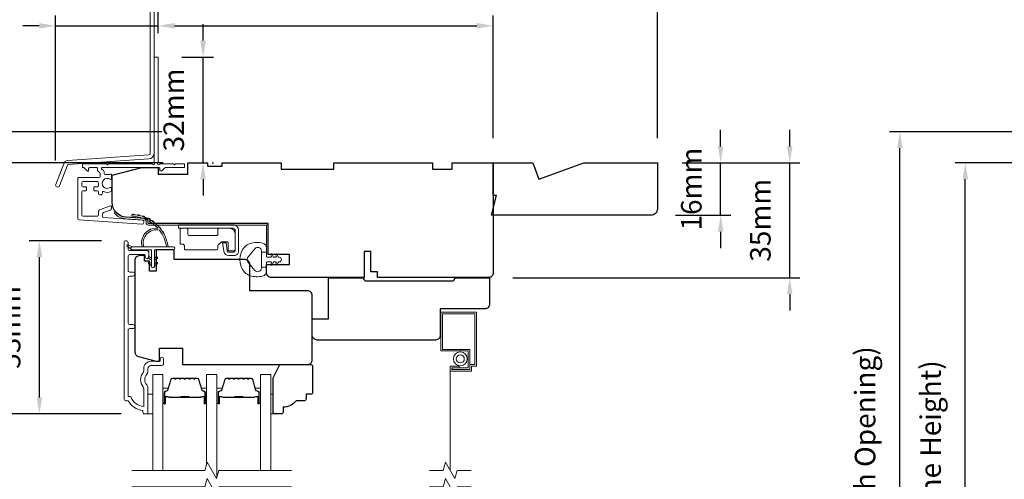
# Model space of a CAD drawing. Extents: x 3539 to 9193, y 3399 to 5942.
# Drawn here: x 7006 to 7305, y 4641 to 4781 of the extents above; entities that cross this region are included whole.
import ezdxf

# ---------------------------------------------------------------- set-up
doc = ezdxf.new("R2010")
doc.units = 0
doc.header["$LTSCALE"] = 250
doc.header["$MEASUREMENT"] = 0
doc.header["$PDMODE"] = 3
doc.header["$PDSIZE"] = -2
doc.linetypes.add('HIDDEN2', pattern=[0.1875, 0.125, -0.0625])
doc.layers.get('DEFPOINTS').update_dxf_attribs({"color": 2, "linetype": 'CONTINUOUS'})
for name, color, linetype, lineweight in [('6', 6, 'CONTINUOUS', 5), ('7', 7, 'CONTINUOUS', 9), ('Butal', 9, 'CONTINUOUS', 15), ('Dimensions', 2, 'CONTINUOUS', 15), ('Frame & Sash Cladding', 3, 'CONTINUOUS', 15), ('Glass', 1, 'CONTINUOUS', 15), ('Hinge', 5, 'CONTINUOUS', 15), ('Jamb Liner', 230, 'CONTINUOUS', 9), ('Next Gen Cladding', 142, 'CONTINUOUS', 20), ('Screen', 40, 'HIDDEN2', 9), ('Spacer Bar', 1, 'CONTINUOUS', 9), ('Sreen Frame', 30, 'CONTINUOUS', 9), ('Weather-Strip', 6, 'CONTINUOUS', 9), ('Wood', 7, 'CONTINUOUS', 25)]:
    doc.layers.add(name, color=color, linetype=linetype, lineweight=lineweight)
doc.styles.add('MODERN', font='tahoma.ttf')
doc.styles.add('ROMANS', font='romans')
doc.dimstyles.new('LWDEC$0', dxfattribs={"dimscale": 5, "dimtxt": 2.5, "dimasz": 2, "dimexe": 1.25, "dimexo": 3, "dimgap": 2, "dimtad": 1, "dimtoh": 1, "dimzin": 1, "dimdsep": 46, "dimtxsty": 'MODERN', "dimcen": 0, "dimdle": 1.5, "dimadec": 0, "dimazin": 0, "dimtfac": 1, "dimtix": 1, "dimtmove": 0, "dimatfit": 3, "dimfxl": 0, "dimtzin": 0, "dimarcsym": 0})

# ---------------------------------------------------------------- blocks, each defined once
blk = doc.blocks.new('*D332')
at = {"layer": 'DEFPOINTS', "color": 0}
for p in [(7149.86, 4779.63), (7047.86, 4769.86), (7149.86, 4737.88)]:
    blk.add_point(p, dxfattribs=at)
at = {"layer": 'Dimensions', "color": 0, "lineweight": -2}
for p, q in [((7047.86, 4777.36), (7047.86, 4782.76)), ((7149.86, 4745.38), (7149.86, 4782.76)), ((7052.86, 4779.63), (7144.86, 4779.63))]:
    blk.add_line(p, q, dxfattribs=at)
at = {"layer": 'Dimensions', "color": 0}
for points in [[(7052.86, 4780.47), (7052.86, 4778.8), (7047.86, 4779.63)], [(7144.86, 4780.47), (7144.86, 4778.8), (7149.86, 4779.63)]]:
    blk.add_solid(points, dxfattribs=at)
at = {"layer": 'Dimensions', "color": 0, "insert": (7098.86, 4787.76), "char_height": 6.25, "attachment_point": 5, "style": 'ROMANS'}
blk.add_mtext('102mm', dxfattribs=at)
blk = doc.blocks.new('*D333')
at = {"layer": 'DEFPOINTS', "color": 0}
for p in [(7047.61, 4770.1), (7061.55, 4770.1), (7056.86, 4737.88)]:
    blk.add_point(p, dxfattribs=at)
at = {"layer": 'Dimensions', "color": 0, "lineweight": -2}
for p, q in [((7061.55, 4775.1), (7061.55, 4780.1)), ((7055.11, 4770.1), (7064.67, 4770.1)), ((7061.55, 4737.88), (7061.55, 4770.1)), ((7064.36, 4737.88), (7064.67, 4737.88)), ((7061.55, 4732.88), (7061.55, 4727.88))]:
    blk.add_line(p, q, dxfattribs=at)
at = {"layer": 'Dimensions', "color": 0}
for points in [[(7060.71, 4775.1), (7062.38, 4775.1), (7061.55, 4770.1)], [(7060.71, 4732.88), (7062.38, 4732.88), (7061.55, 4737.88)]]:
    blk.add_solid(points, dxfattribs=at)
at = {"layer": 'Dimensions', "color": 0, "insert": (7053.42, 4753.99), "char_height": 6.25, "attachment_point": 5, "rotation": 90, "style": 'ROMANS'}
blk.add_mtext('32mm', dxfattribs=at)
blk = doc.blocks.new('*D334')
at = {"layer": 'DEFPOINTS', "color": 0}
for p in [(7199.86, 4737.88), (7240.13, 4737.88), (7148.36, 4702.88)]:
    blk.add_point(p, dxfattribs=at)
at = {"layer": 'Dimensions', "color": 0, "lineweight": -2}
for p, q in [((7240.13, 4742.88), (7240.13, 4747.88)), ((7207.36, 4737.88), (7243.25, 4737.88)), ((7240.13, 4702.88), (7240.13, 4737.88)), ((7155.86, 4702.88), (7243.25, 4702.88)), ((7240.13, 4697.88), (7240.13, 4692.88))]:
    blk.add_line(p, q, dxfattribs=at)
at = {"layer": 'Dimensions', "color": 0}
for points in [[(7239.3, 4742.88), (7240.96, 4742.88), (7240.13, 4737.88)], [(7239.3, 4697.88), (7240.96, 4697.88), (7240.13, 4702.88)]]:
    blk.add_solid(points, dxfattribs=at)
at = {"layer": 'Dimensions', "color": 0, "insert": (7232, 4720.38), "char_height": 6.25, "attachment_point": 5, "rotation": 90, "style": 'ROMANS'}
blk.add_mtext('35mm', dxfattribs=at)
blk = doc.blocks.new('*D336')
at = {"layer": 'DEFPOINTS', "color": 0}
for p in [(7199.86, 4737.88), (7219.1, 4737.88), (7197.86, 4721.88)]:
    blk.add_point(p, dxfattribs=at)
at = {"layer": 'Dimensions', "color": 0, "lineweight": -2}
for p, q in [((7219.1, 4742.88), (7219.1, 4747.88)), ((7207.36, 4737.88), (7222.22, 4737.88)), ((7219.1, 4721.88), (7219.1, 4737.88)), ((7205.36, 4721.88), (7222.22, 4721.88)), ((7219.1, 4716.88), (7219.1, 4711.88))]:
    blk.add_line(p, q, dxfattribs=at)
at = {"layer": 'Dimensions', "color": 0}
for points in [[(7218.26, 4742.88), (7219.93, 4742.88), (7219.1, 4737.88)], [(7218.26, 4716.88), (7219.93, 4716.88), (7219.1, 4721.88)]]:
    blk.add_solid(points, dxfattribs=at)
at = {"layer": 'Dimensions', "color": 0, "insert": (7210.97, 4729.88), "char_height": 6.25, "attachment_point": 5, "rotation": 90, "style": 'ROMANS'}
blk.add_mtext('16mm', dxfattribs=at)
blk = doc.blocks.new('*D343')
at = {"layer": 'DEFPOINTS', "color": 0}
for p in [(7199.86, 4797.75), (7047.86, 4769.86), (7199.86, 4737.88)]:
    blk.add_point(p, dxfattribs=at)
at = {"layer": 'Dimensions', "color": 0, "lineweight": -2}
for p, q in [((7047.86, 4777.36), (7047.86, 4800.88)), ((7199.86, 4745.38), (7199.86, 4800.88)), ((7052.86, 4797.75), (7194.86, 4797.75))]:
    blk.add_line(p, q, dxfattribs=at)
at = {"layer": 'Dimensions', "color": 0}
for points in [[(7052.86, 4798.59), (7052.86, 4796.92), (7047.86, 4797.75)], [(7194.86, 4798.59), (7194.86, 4796.92), (7199.86, 4797.75)]]:
    blk.add_solid(points, dxfattribs=at)
at = {"layer": 'Dimensions', "color": 0, "insert": (7123.86, 4805.88), "char_height": 6.25, "attachment_point": 5, "style": 'ROMANS'}
blk.add_mtext('152mm', dxfattribs=at)
blk = doc.blocks.new('*D283')
at = {"layer": 'DEFPOINTS', "color": 0}
for p in [(6961.96, 4737.86), (7056.86, 4737.86), (7056.86, 4540.38)]:
    blk.add_point(p, dxfattribs=at)
at = {"layer": 'Dimensions', "color": 0, "lineweight": -2}
for p, q in [((7049.36, 4737.86), (6958.83, 4737.86)), ((6961.96, 4545.38), (6961.96, 4732.86)), ((7049.36, 4540.38), (6958.83, 4540.38))]:
    blk.add_line(p, q, dxfattribs=at)
at = {"layer": 'Dimensions', "color": 0}
for points in [[(6961.12, 4732.86), (6962.79, 4732.86), (6961.96, 4737.86)], [(6961.12, 4545.38), (6962.79, 4545.38), (6961.96, 4540.38)]]:
    blk.add_solid(points, dxfattribs=at)
at = {"layer": 'Dimensions', "color": 0, "insert": (6952.2, 4639.12), "char_height": 6.25, "attachment_point": 5, "rotation": 90, "style": 'ROMANS'}
blk.add_mtext('F.H. (Frame Height)', dxfattribs=at)
blk = doc.blocks.new('*D284')
at = {"layer": 'DEFPOINTS', "color": 0}
for p in [(6942.02, 4747.35), (7056.52, 4747.35), (7056.86, 4530.88)]:
    blk.add_point(p, dxfattribs=at)
at = {"layer": 'Dimensions', "color": 0, "lineweight": -2}
for p, q in [((7049.02, 4747.35), (6938.89, 4747.35)), ((6942.02, 4535.88), (6942.02, 4742.35)), ((7049.36, 4530.88), (6938.89, 4530.88))]:
    blk.add_line(p, q, dxfattribs=at)
at = {"layer": 'Dimensions', "color": 0}
for points in [[(6941.19, 4742.35), (6942.85, 4742.35), (6942.02, 4747.35)], [(6941.19, 4535.88), (6942.85, 4535.88), (6942.02, 4530.88)]]:
    blk.add_solid(points, dxfattribs=at)
at = {"layer": 'Dimensions', "color": 0, "insert": (6932.26, 4639.12), "char_height": 6.25, "attachment_point": 5, "rotation": 90, "style": 'ROMANS'}
blk.add_mtext('R.O. (Rough Opening)', dxfattribs=at)
blk = doc.blocks.new('*D285')
at = {"layer": 'DEFPOINTS', "color": 0}
for p in [(7011.73, 4714.12), (7038.11, 4714.12), (7044.11, 4661.37)]:
    blk.add_point(p, dxfattribs=at)
at = {"layer": 'Dimensions', "color": 0, "lineweight": -2}
for p, q in [((7030.61, 4714.12), (7008.61, 4714.12)), ((7011.73, 4666.37), (7011.73, 4709.12)), ((7036.61, 4661.37), (7008.61, 4661.37))]:
    blk.add_line(p, q, dxfattribs=at)
at = {"layer": 'Dimensions', "color": 0}
for points in [[(7010.9, 4709.12), (7012.57, 4709.12), (7011.73, 4714.12)], [(7010.9, 4666.37), (7012.57, 4666.37), (7011.73, 4661.37)]]:
    blk.add_solid(points, dxfattribs=at)
at = {"layer": 'Dimensions', "color": 0, "insert": (7003.61, 4687.74), "char_height": 6.25, "attachment_point": 5, "rotation": 90, "style": 'ROMANS'}
blk.add_mtext('53mm', dxfattribs=at)
blk = doc.blocks.new('*D286')
at = {"layer": 'DEFPOINTS', "color": 0}
for p in [(6987.65, 4737.86), (7056.86, 4737.86), (7044.11, 4661.37)]:
    blk.add_point(p, dxfattribs=at)
at = {"layer": 'Dimensions', "color": 0, "lineweight": -2}
for p, q in [((7049.36, 4737.86), (6984.53, 4737.86)), ((6987.65, 4666.37), (6987.65, 4732.86)), ((7036.61, 4661.37), (6984.53, 4661.37))]:
    blk.add_line(p, q, dxfattribs=at)
at = {"layer": 'Dimensions', "color": 0}
for points in [[(6986.82, 4732.86), (6988.48, 4732.86), (6987.65, 4737.86)], [(6986.82, 4666.37), (6988.48, 4666.37), (6987.65, 4661.37)]]:
    blk.add_solid(points, dxfattribs=at)
at = {"layer": 'Dimensions', "color": 0, "insert": (6979.53, 4699.62), "char_height": 6.25, "attachment_point": 5, "rotation": 90, "style": 'ROMANS'}
blk.add_mtext('76mm', dxfattribs=at)
blk = doc.blocks.new('*D287')
at = {"layer": 'DEFPOINTS', "color": 0}
for p in [(7047.86, 4779.61), (7047.86, 4769.86), (7016.66, 4731.09)]:
    blk.add_point(p, dxfattribs=at)
at = {"layer": 'Dimensions', "color": 0, "lineweight": -2}
for p, q in [((7016.66, 4738.59), (7016.66, 4782.74)), ((7047.86, 4777.36), (7047.86, 4782.74)), ((7011.66, 4779.61), (7006.66, 4779.61)), ((7016.66, 4779.61), (7047.86, 4779.61)), ((7052.86, 4779.61), (7057.86, 4779.61))]:
    blk.add_line(p, q, dxfattribs=at)
at = {"layer": 'Dimensions', "color": 0}
for points in [[(7011.66, 4780.45), (7011.66, 4778.78), (7016.66, 4779.61)], [(7052.86, 4780.45), (7052.86, 4778.78), (7047.86, 4779.61)]]:
    blk.add_solid(points, dxfattribs=at)
at = {"layer": 'Dimensions', "color": 0, "insert": (7032.26, 4787.74), "char_height": 6.25, "attachment_point": 5, "style": 'ROMANS'}
blk.add_mtext('31mm', dxfattribs=at)
blk = doc.blocks.new('*D291')
at = {"layer": 'DEFPOINTS', "color": 0}
for p in [(7293.57, 4737.86), (7388.47, 4737.86), (7388.47, 4540.38)]:
    blk.add_point(p, dxfattribs=at)
at = {"layer": 'Dimensions', "color": 0, "lineweight": -2}
for p, q in [((7380.97, 4737.86), (7290.45, 4737.86)), ((7293.57, 4545.38), (7293.57, 4732.86)), ((7380.97, 4540.38), (7290.45, 4540.38))]:
    blk.add_line(p, q, dxfattribs=at)
at = {"layer": 'Dimensions', "color": 0}
for points in [[(7292.74, 4732.86), (7294.41, 4732.86), (7293.57, 4737.86)], [(7292.74, 4545.38), (7294.41, 4545.38), (7293.57, 4540.38)]]:
    blk.add_solid(points, dxfattribs=at)
at = {"layer": 'Dimensions', "color": 0, "insert": (7283.81, 4639.12), "char_height": 6.25, "attachment_point": 5, "rotation": 90, "style": 'ROMANS'}
blk.add_mtext('F.H. (Frame Height)', dxfattribs=at)
blk = doc.blocks.new('*D292')
at = {"layer": 'DEFPOINTS', "color": 0}
for p in [(7273.64, 4747.35), (7388.14, 4747.35), (7388.47, 4530.88)]:
    blk.add_point(p, dxfattribs=at)
at = {"layer": 'Dimensions', "color": 0, "lineweight": -2}
for p, q in [((7380.64, 4747.35), (7270.51, 4747.35)), ((7273.64, 4535.88), (7273.64, 4742.35)), ((7380.97, 4530.88), (7270.51, 4530.88))]:
    blk.add_line(p, q, dxfattribs=at)
at = {"layer": 'Dimensions', "color": 0}
for points in [[(7272.8, 4742.35), (7274.47, 4742.35), (7273.64, 4747.35)], [(7272.8, 4535.88), (7274.47, 4535.88), (7273.64, 4530.88)]]:
    blk.add_solid(points, dxfattribs=at)
at = {"layer": 'Dimensions', "color": 0, "insert": (7263.87, 4639.12), "char_height": 6.25, "attachment_point": 5, "rotation": 90, "style": 'ROMANS'}
blk.add_mtext('R.O. (Rough Opening)', dxfattribs=at)

msp = doc.modelspace()

# ---------------------------------------------------------------- linework, layer by layer
at = {"layer": '6'}
for points in [[(7044.73, 4661.39), (7046.23, 4661.39), (7046.23, 4667.39), (7044.73, 4667.39)], [(7082.13, 4667.39), (7082.89, 4667.39), (7082.89, 4661.39), (7082.13, 4661.39)]]:
    msp.add_lwpolyline(points, close=True, dxfattribs=at)
at = {"layer": '7', "flags": 128}
for points in [[(7088.48, 4644.14), (7066.3, 4644.14), (7065.63, 4641.64), (7062.74, 4646.64), (7062.07, 4644.14), (7039.88, 4644.14)], [(7088.48, 4639.14), (7066.3, 4639.14), (7065.63, 4636.64), (7062.74, 4641.64), (7062.07, 4639.14), (7039.88, 4639.14)]]:
    msp.add_lwpolyline(points, dxfattribs=at)
at = {"layer": '7'}
for points in [[(7143.14, 4644.14), (7138.9, 4644.14), (7138.23, 4641.64), (7135.34, 4646.64), (7134.67, 4644.14), (7130.44, 4644.14)], [(7143.14, 4639.14), (7138.9, 4639.14), (7138.23, 4636.64), (7135.34, 4641.64), (7134.67, 4639.14), (7130.44, 4639.14)]]:
    msp.add_lwpolyline(points, dxfattribs=at)
at = {"layer": 'Butal'}
for points in [[(7049.33, 4664.83), (7049.33, 4669, -0.414214), (7049.58, 4669.25), (7050.91, 4669.25), (7050.72, 4668.64, -0.329751), (7050.36, 4668.38), (7050.24, 4668.38, 0.414214), (7049.73, 4667.87), (7049.73, 4664.58), (7049.58, 4664.58, -0.414214)], [(7062.63, 4664.83), (7062.63, 4669, 0.414214), (7062.38, 4669.25), (7061.06, 4669.25), (7061.24, 4668.64, 0.329751), (7061.6, 4668.38), (7061.72, 4668.38, -0.414214), (7062.23, 4667.87), (7062.23, 4664.58), (7062.38, 4664.58, 0.414214)], [(7065.73, 4664.83), (7065.73, 4669, -0.414214), (7065.98, 4669.25), (7067.31, 4669.25), (7067.12, 4668.64, -0.329751), (7066.76, 4668.38), (7066.64, 4668.38, 0.414214), (7066.13, 4667.87), (7066.13, 4664.58), (7065.98, 4664.58, -0.414214)], [(7079.03, 4664.83), (7079.03, 4669, 0.414214), (7078.78, 4669.25), (7077.45, 4669.25), (7077.64, 4668.64, 0.329751), (7078, 4668.38), (7078.12, 4668.38, -0.414214), (7078.63, 4667.87), (7078.63, 4664.58), (7078.78, 4664.58, 0.414214)]]:
    msp.add_lwpolyline(points, format="xyb", close=True, dxfattribs=at)
at = {"layer": 'Frame & Sash Cladding'}
msp.add_lwpolyline([(7040.13, 4687.36), (7039.23, 4687.36, 0.414215), (7038.73, 4686.86), (7038.73, 4666.64), (7039.52, 4666.64, 0.283226), (7043.48, 4663.62), (7043.48, 4669.02, 0.165436), (7043.28, 4669.63, -0.340182), (7043.28, 4673.99, 0.165436), (7043.48, 4674.6), (7043.48, 4675.14, -0.414214), (7045.73, 4677.39), (7048.43, 4677.39), (7048.43, 4678.09, -1), (7049.53, 4678.09), (7049.53, 4676.64, -0.414214), (7049.03, 4676.14), (7045.73, 4676.14, 0.414214), (7044.73, 4675.14), (7044.73, 4674.14, -0.196124), (7044.45, 4673.44, 0.40794), (7044.45, 4670.18, -0.196124), (7044.73, 4669.48), (7044.73, 4661.64, -0.414214), (7044.48, 4661.39), (7043.73, 4661.39, -0.414214), (7043.23, 4661.89), (7043.23, 4662.39, -0.238125), (7038.73, 4665.39), (7038.03, 4665.39, -0.414214), (7037.48, 4665.94), (7037.48, 4713.51, -1), (7038.73, 4713.51), (7038.73, 4711.63, 0.415215), (7039.23, 4711.13), (7044.48, 4711.13, -0.415909), (7045.03, 4710.58), (7045.03, 4709.18, -1), (7043.93, 4709.18), (7043.93, 4709.69, 0.414213), (7043.73, 4709.89), (7039.23, 4709.89, 0.414214), (7038.73, 4709.39), (7038.73, 4705.09, 0.415216), (7039.23, 4704.59), (7040.13, 4704.59, -1), (7040.13, 4703.35), (7039.23, 4703.35, 0.414213), (7038.73, 4702.85), (7038.73, 4689.1, 0.414212), (7039.23, 4688.6), (7040.13, 4688.6, -1)], format="xyb", close=True, dxfattribs=at)
at = {"layer": 'Glass', "color": 1}
for points in [[(7046.23, 4644.14), (7046.23, 4673.39), (7049.33, 4673.39), (7049.33, 4644.14)], [(7065.73, 4642.03), (7065.73, 4673.39), (7062.63, 4673.39), (7062.63, 4646.24)], [(7082.13, 4644.14), (7082.13, 4673.39), (7079.03, 4673.39), (7079.03, 4644.14)]]:
    msp.add_lwpolyline(points, dxfattribs=at)
at = {"layer": 'Hinge', "color": 150, "linetype": 'Continuous'}
for points in [[(7070.75, 4718.99, -0.414214), (7072.32, 4717.41), (7072.32, 4716.45), (7072.32, 4715.43), (7072.32, 4714.42), (7072.32, 4710.89, -0.414214), (7071.05, 4709.62), (7069.31, 4709.62, -0.372717), (7067.88, 4710.86), (7067.83, 4711.16), (7067.5, 4713.45), (7068.57, 4713.45), (7068.9, 4711.16), (7068.92, 4711.01, 0.372717), (7069.3, 4710.68), (7070.87, 4710.68, 0.414214), (7071.26, 4711.06), (7071.26, 4716.27), (7071.26, 4716.45), (7071.26, 4717.41, 0.414214), (7070.75, 4717.92), (7069.6, 4717.92), (7066.46, 4717.92), (7064.3, 4717.92), (7054.09, 4717.92), (7054.09, 4718.99), (7064.3, 4718.99), (7066.79, 4718.99), (7070.75, 4718.99)], [(7069.6, 4717.92, -0.414214), (7071.26, 4716.27), (7071.26, 4711.42, -0.414214), (7070.87, 4711.04), (7069.55, 4711.04, -0.414214), (7069.17, 4711.42), (7069.17, 4713.43, 0.414214), (7068.79, 4713.81), (7067.19, 4713.81), (7066.59, 4713.16, -0.184347), (7066.34, 4713.04, 0.38822), (7066, 4712.66), (7066, 4711.72, -0.414214), (7065.62, 4711.34), (7060.92, 4711.34), (7056.5, 4711.34), (7056.22, 4711.34, -0.414214), (7055.84, 4711.72), (7055.84, 4712.66, 0.414214), (7055.46, 4713.04), (7054.9, 4713.04, -0.414214), (7054.52, 4713.43), (7054.52, 4717.54, -0.414214), (7054.9, 4717.92), (7056.55, 4717.92, -0.414214), (7056.93, 4717.54), (7056.93, 4716.09, 0.414214), (7057.31, 4715.71), (7065.69, 4715.71, 0.414214), (7066.07, 4716.09), (7066.07, 4717.67, -0.414214), (7066.32, 4717.92), (7069.6, 4717.92)]]:
    msp.add_lwpolyline(points, format="xyb", dxfattribs=at)
at = {"layer": 'Jamb Liner'}
msp.add_lwpolyline([(7044.21, 4720.15, 0.39391), (7043.97, 4720.4), (7038.01, 4720.82, -0.19617), (7034.62, 4722.49, -1), (7034.99, 4722.82, 0.19617), (7038.04, 4721.32), (7044.01, 4720.9, -0.39391), (7044.71, 4720.15), (7044.71, 4719.65, 0.414214), (7044.96, 4719.4), (7080.61, 4719.4, -0.414214), (7081.36, 4718.65), (7081.36, 4710.4, -1), (7080.86, 4710.4), (7080.86, 4718.65, 0.414214), (7080.61, 4718.9), (7044.96, 4718.9, -0.414214), (7044.21, 4719.65)], format="xyb", close=True, dxfattribs=at)
at = {"layer": 'Next Gen Cladding'}
for points in [[(7046.66, 4785.06, 1), (7045.46, 4785.06), (7045.46, 4740.81, -0.39391), (7044.94, 4740.26), (7020.37, 4738.54, 0.291473), (7019.12, 4737.61), (7016.7, 4731.31, 1), (7017.82, 4730.88), (7020.24, 4737.18, -0.291473), (7020.45, 4737.34), (7045.03, 4739.06, 0.39391), (7046.66, 4740.81)], [(7046.15, 4737.48, 0.255924), (7045.94, 4737.6), (7032.71, 4737.6), (7032.41, 4737.3), (7032.11, 4737.6), (7025.06, 4737.6, 0.414214), (7024.81, 4737.35), (7024.81, 4736.65, 0.414214), (7025.06, 4736.4), (7025.2, 4736.4, -0.198912), (7025.38, 4736.33), (7026.28, 4735.42, 0.668179), (7026.71, 4735.6), (7026.71, 4736.15, -0.414214), (7026.96, 4736.4), (7029.16, 4736.4, -0.414214), (7029.41, 4736.15), (7029.41, 4735.59, 0.221695), (7029.49, 4735.4), (7030.03, 4734.95, -0.221695), (7030.21, 4734.57), (7030.21, 4733.9, -0.414214), (7029.71, 4733.4), (7023.66, 4733.4, 0.414214), (7023.41, 4733.15), (7023.41, 4720.99, 0.39391), (7023.87, 4720.49), (7042.86, 4719.16, 1), (7042.95, 4720.36), (7031.37, 4721.17, -0.39391), (7030.91, 4721.66), (7030.91, 4722.24, -0.320103), (7031.24, 4722.72), (7033.03, 4723.33, 0.320103), (7033.71, 4724.28), (7033.71, 4724.48, 0.515034), (7033.37, 4724.72), (7030.04, 4723.57, 0.320103), (7029.71, 4723.1), (7029.71, 4722.1, -0.414214), (7029.21, 4721.6), (7025.11, 4721.6, -0.414214), (7024.61, 4722.1), (7024.61, 4728.85, -0.414214), (7025.11, 4729.35), (7025.76, 4729.35, 0.414214), (7026.01, 4729.6), (7026.01, 4730.3, 0.414214), (7025.76, 4730.55), (7025.11, 4730.55, -0.414214), (7024.61, 4731.05), (7024.61, 4731.7, -0.414214), (7025.11, 4732.2), (7029.18, 4732.2, -0.423312), (7029.68, 4731.68, 0.050562), (7029.72, 4731.14, -0.465267), (7029.22, 4730.55), (7028.56, 4730.55, 0.414214), (7028.31, 4730.3), (7028.31, 4729.6, 0.414214), (7028.56, 4729.35), (7029.21, 4729.35, -0.414214), (7029.71, 4728.85), (7029.71, 4728.6, 0.414214), (7030.21, 4728.1), (7030.41, 4728.1, 0.414214), (7030.91, 4728.6), (7030.91, 4728.89, -0.547449), (7031.26, 4729.12, 0.215175), (7033.51, 4729.1, 0.297258), (7033.66, 4729.33), (7033.66, 4730.13, 0.601931), (7033.26, 4730.33, -1.887883), (7033.26, 4732.87, 0.601931), (7033.66, 4733.07), (7033.66, 4734.21, 0.636382), (7033.25, 4734.4, -0.217738), (7032.84, 4734.29, 0.07937), (7031.98, 4734.3, -0.460504), (7031.41, 4734.79), (7031.41, 4735.13, 0.221695), (7031.23, 4735.51), (7030.69, 4735.96, -0.700208), (7030.86, 4736.4), (7048.11, 4736.4, -0.414214), (7048.36, 4736.15), (7048.36, 4735.65, 0.418413), (7048.61, 4735.4, 0.195194), (7049.3, 4735.69), (7049.94, 4736.33, -0.198912), (7050.11, 4736.4), (7055.61, 4736.4, 0.414214), (7055.86, 4736.65), (7055.86, 4737.35, 0.414214), (7055.61, 4737.6), (7053.16, 4737.6), (7052.86, 4737.3), (7052.56, 4737.6), (7048.57, 4737.6, 0.255924), (7048.36, 4737.48, -1.162287), (7047.77, 4738.01, 0.22054), (7047.86, 4738.2), (7047.86, 4769.85, 0.414214), (7047.61, 4770.1), (7046.91, 4770.1, 0.414214), (7046.66, 4769.85), (7046.66, 4738.2, 0.22054), (7046.74, 4738.01, -1.162287)]]:
    msp.add_lwpolyline(points, format="xyb", close=True, dxfattribs=at)
at = {"layer": 'Screen'}
msp.add_line((7136.79, 4644.14), (7136.79, 4678.14), dxfattribs=at)
at = {"layer": 'Spacer Bar'}
for points in [[(7054.8, 4672.25, 0.226277), (7054.7, 4672.21), (7054.63, 4672.12, -0.476976), (7054.44, 4672.12), (7054.37, 4672.21, 0.226277), (7054.27, 4672.25), (7053.35, 4672.25, 0.226277), (7053.26, 4672.21), (7053.19, 4672.12, -0.476976), (7052.99, 4672.12), (7052.92, 4672.21, 0.226277), (7052.82, 4672.25), (7052.2, 4672.25, 0.329751), (7051.72, 4671.9), (7050.72, 4668.64, -0.329751), (7050.35, 4668.37), (7050.23, 4668.37, 0.414214), (7049.73, 4667.87), (7049.73, 4664.58, 1), (7050.12, 4664.58), (7050.12, 4666.44, -0.414214), (7050.27, 4666.59), (7050.78, 4666.59), (7050.78, 4666.7), (7050.3, 4666.7, 0.414214), (7050, 4666.4), (7050, 4664.58, -1), (7049.85, 4664.58), (7049.85, 4667.87, -0.414214), (7050.23, 4668.25), (7050.35, 4668.25, 0.329751), (7050.83, 4668.61), (7051.83, 4671.87, -0.329751), (7052.2, 4672.14), (7052.82, 4672.14, -0.226277), (7052.83, 4672.14), (7052.9, 4672.05, 0.476976), (7053.28, 4672.05), (7053.34, 4672.14, -0.226277), (7053.35, 4672.14), (7054.27, 4672.14, -0.226277), (7054.28, 4672.14), (7054.35, 4672.05, 0.476976), (7054.72, 4672.05), (7054.79, 4672.14, -0.226277), (7054.8, 4672.14), (7055.72, 4672.14, -0.256633), (7055.73, 4672.14), (7055.8, 4672.05, 0.476976), (7056.17, 4672.05), (7056.24, 4672.14, -0.226277), (7056.25, 4672.14), (7057.16, 4672.14, -0.256633), (7057.17, 4672.14), (7057.24, 4672.05, 0.476976), (7057.62, 4672.05), (7057.69, 4672.14, -0.226277), (7057.7, 4672.14), (7058.61, 4672.14, -0.256633), (7058.62, 4672.14), (7058.69, 4672.05, 0.476976), (7059.07, 4672.05), (7059.14, 4672.14, -0.226277), (7059.14, 4672.14), (7059.77, 4672.14, -0.329751), (7060.14, 4671.87), (7061.13, 4668.61, 0.329751), (7061.61, 4668.25), (7061.73, 4668.25, -0.414214), (7062.12, 4667.87), (7062.12, 4664.58, -1), (7061.97, 4664.58), (7061.97, 4666.4, 0.414214), (7061.67, 4666.7), (7061.19, 4666.7), (7061.19, 4666.59), (7061.7, 4666.59, -0.414214), (7061.85, 4666.44), (7061.85, 4664.58, 1), (7062.23, 4664.58), (7062.23, 4667.87, 0.414214), (7061.73, 4668.37), (7061.61, 4668.37, -0.329751), (7061.24, 4668.64), (7060.25, 4671.9, 0.329751), (7059.77, 4672.25), (7059.14, 4672.25, 0.226277), (7059.05, 4672.21), (7058.98, 4672.12, -0.476976), (7058.78, 4672.12), (7058.71, 4672.21, 0.226277), (7058.61, 4672.25), (7057.7, 4672.25, 0.226277), (7057.6, 4672.21), (7057.53, 4672.12, -0.476976), (7057.33, 4672.12), (7057.26, 4672.21, 0.226277), (7057.16, 4672.25), (7056.25, 4672.25, 0.226277), (7056.15, 4672.21), (7056.08, 4672.12, -0.476976), (7055.88, 4672.12), (7055.82, 4672.21, 0.226277), (7055.72, 4672.25)], [(7071.2, 4672.25, 0.226277), (7071.1, 4672.21), (7071.03, 4672.12, -0.476976), (7070.83, 4672.12), (7070.77, 4672.21, 0.226277), (7070.67, 4672.25), (7069.75, 4672.25, 0.226277), (7069.65, 4672.21), (7069.58, 4672.12, -0.476976), (7069.39, 4672.12), (7069.32, 4672.21, 0.226277), (7069.22, 4672.25), (7068.59, 4672.25, 0.329751), (7068.12, 4671.9), (7067.12, 4668.64, -0.329751), (7066.75, 4668.37), (7066.63, 4668.37, 0.414214), (7066.13, 4667.87), (7066.13, 4664.58, 1), (7066.51, 4664.58), (7066.51, 4666.44, -0.414214), (7066.66, 4666.59), (7067.17, 4666.59), (7067.17, 4666.7), (7066.7, 4666.7, 0.414214), (7066.4, 4666.4), (7066.4, 4664.58, -1), (7066.25, 4664.58), (7066.25, 4667.87, -0.414214), (7066.63, 4668.25), (7066.75, 4668.25, 0.329751), (7067.23, 4668.61), (7068.23, 4671.87, -0.329751), (7068.59, 4672.14), (7069.22, 4672.14, -0.226277), (7069.23, 4672.14), (7069.3, 4672.05, 0.476976), (7069.67, 4672.05), (7069.74, 4672.14, -0.226277), (7069.75, 4672.14), (7070.67, 4672.14, -0.226277), (7070.68, 4672.14), (7070.75, 4672.05, 0.476976), (7071.12, 4672.05), (7071.19, 4672.14, -0.226277), (7071.2, 4672.14), (7072.11, 4672.14, -0.256633), (7072.12, 4672.14), (7072.19, 4672.05, 0.476976), (7072.57, 4672.05), (7072.64, 4672.14, -0.226277), (7072.65, 4672.14), (7073.56, 4672.14, -0.256633), (7073.57, 4672.14), (7073.64, 4672.05, 0.476976), (7074.02, 4672.05), (7074.09, 4672.14, -0.226277), (7074.09, 4672.14), (7075.01, 4672.14, -0.256633), (7075.02, 4672.14), (7075.09, 4672.05, 0.476976), (7075.46, 4672.05), (7075.53, 4672.14, -0.226277), (7075.54, 4672.14), (7076.17, 4672.14, -0.329751), (7076.54, 4671.87), (7077.53, 4668.61, 0.329751), (7078.01, 4668.25), (7078.13, 4668.25, -0.414214), (7078.52, 4667.87), (7078.52, 4664.58, -1), (7078.36, 4664.58), (7078.36, 4666.4, 0.414214), (7078.06, 4666.7), (7077.59, 4666.7), (7077.59, 4666.59), (7078.1, 4666.59, -0.414214), (7078.25, 4666.44), (7078.25, 4664.58, 1), (7078.63, 4664.58), (7078.63, 4667.87, 0.414214), (7078.13, 4668.37), (7078.01, 4668.37, -0.329751), (7077.64, 4668.64), (7076.65, 4671.9, 0.329751), (7076.17, 4672.25), (7075.54, 4672.25, 0.226277), (7075.44, 4672.21), (7075.38, 4672.12, -0.476976), (7075.18, 4672.12), (7075.11, 4672.21, 0.226277), (7075.01, 4672.25), (7074.09, 4672.25, 0.226277), (7074, 4672.21), (7073.93, 4672.12, -0.476976), (7073.73, 4672.12), (7073.66, 4672.21, 0.226277), (7073.56, 4672.25), (7072.65, 4672.25, 0.226277), (7072.55, 4672.21), (7072.48, 4672.12, -0.476976), (7072.28, 4672.12), (7072.21, 4672.21, 0.226277), (7072.11, 4672.25)], [(7050.33, 4666.54), (7050.97, 4666.54, -0.22907), (7051.13, 4666.46, 0.224481), (7051.26, 4666.4), (7054.54, 4666.4, 0.28964), (7054.7, 4666.5, -0.272736), (7054.93, 4666.65), (7057.04, 4666.65, -0.272736), (7057.26, 4666.5, 0.28964), (7057.42, 4666.4), (7060.7, 4666.4, 0.224481), (7060.84, 4666.46, -0.22907), (7061, 4666.54), (7061.63, 4666.54), (7061.63, 4666.59), (7061, 4666.59, 0.228585), (7060.8, 4666.5, -0.224481), (7060.7, 4666.45), (7057.42, 4666.45, -0.28964), (7057.31, 4666.52, 0.274141), (7057.04, 4666.7), (7054.93, 4666.7, 0.274141), (7054.66, 4666.52, -0.28964), (7054.54, 4666.45), (7051.26, 4666.45, -0.224481), (7051.17, 4666.5, 0.228585), (7050.96, 4666.59), (7050.33, 4666.59)], [(7066.73, 4666.54), (7067.36, 4666.54, -0.22907), (7067.52, 4666.47, 0.224481), (7067.66, 4666.4), (7070.94, 4666.4, 0.28964), (7071.1, 4666.5, -0.272736), (7071.33, 4666.65), (7073.43, 4666.65, -0.272736), (7073.66, 4666.5, 0.28964), (7073.82, 4666.4), (7077.1, 4666.4, 0.224481), (7077.24, 4666.47, -0.22907), (7077.4, 4666.54), (7078.03, 4666.54), (7078.03, 4666.59), (7077.4, 4666.59, 0.228585), (7077.2, 4666.5, -0.224481), (7077.1, 4666.45), (7073.82, 4666.45, -0.28964), (7073.71, 4666.52, 0.274141), (7073.44, 4666.7), (7071.33, 4666.7, 0.274141), (7071.06, 4666.52, -0.28964), (7070.94, 4666.45), (7067.66, 4666.45, -0.224481), (7067.56, 4666.5, 0.228585), (7067.36, 4666.59), (7066.73, 4666.59)]]:
    msp.add_lwpolyline(points, format="xyb", close=True, dxfattribs=at)
for points in [[(7054.55, 4666.45, -0.001885), (7054.54, 4666.45), (7051.26, 4666.45, -0.224481), (7051.17, 4666.5, 0.228585), (7050.96, 4666.59), (7050.33, 4666.59), (7050.33, 4666.54), (7050.97, 4666.54, -0.22907), (7051.13, 4666.46, 0.224481), (7051.26, 4666.4), (7054.54, 4666.4, -0.214245), (7054.58, 4666.38, 0.214245), (7054.71, 4666.32), (7057.25, 4666.32, 0.214245), (7057.39, 4666.38, -0.214245), (7057.42, 4666.4), (7060.7, 4666.4, 0.224481), (7060.84, 4666.46, -0.22907), (7061, 4666.54), (7061.63, 4666.54), (7061.63, 4666.59), (7061, 4666.59, 0.228585), (7060.8, 4666.5, -0.224481), (7060.7, 4666.45), (7057.42, 4666.45, 0.214245), (7057.35, 4666.42, -0.214245), (7057.25, 4666.37), (7054.71, 4666.37, -0.214245), (7054.62, 4666.42, 0.214245), (7054.54, 4666.45)], [(7070.94, 4666.45, -0.001885), (7070.94, 4666.45), (7067.66, 4666.45, -0.224481), (7067.56, 4666.5, 0.228585), (7067.36, 4666.59), (7066.73, 4666.59), (7066.73, 4666.54), (7067.36, 4666.54, -0.22907), (7067.52, 4666.47, 0.224481), (7067.66, 4666.4), (7070.94, 4666.4, -0.214245), (7070.98, 4666.38, 0.214245), (7071.11, 4666.32), (7073.65, 4666.32, 0.214245), (7073.78, 4666.38, -0.214245), (7073.82, 4666.4), (7077.1, 4666.4, 0.224481), (7077.24, 4666.47, -0.22907), (7077.4, 4666.54), (7078.03, 4666.54), (7078.03, 4666.59), (7077.4, 4666.59, 0.228585), (7077.2, 4666.5, -0.224481), (7077.1, 4666.45), (7073.82, 4666.45, 0.214245), (7073.75, 4666.42, -0.214245), (7073.65, 4666.37), (7071.11, 4666.37, -0.214245), (7071.02, 4666.42, 0.214245), (7070.94, 4666.45)]]:
    msp.add_lwpolyline(points, format="xyb", dxfattribs=at)
at = {"layer": 'Sreen Frame'}
msp.add_lwpolyline([(7136.79, 4675.94), (7139.51, 4675.94), (7139.51, 4675.44), (7137.29, 4675.44), (7137.29, 4674.88), (7142.79, 4674.88), (7142.79, 4676.38), (7144.29, 4676.38), (7144.29, 4691.88), (7134.46, 4691.88), (7134.46, 4681.04), (7142.71, 4681.04), (7142.71, 4674.91), (7137.38, 4674.91), (7137.38, 4675.41), (7142.21, 4675.41), (7142.21, 4680.54), (7133.96, 4680.54), (7133.96, 4692.38), (7144.79, 4692.38), (7144.79, 4675.88), (7143.29, 4675.88), (7143.29, 4674.38), (7136.79, 4674.38)], close=True, dxfattribs=at)
for radius in [2.12, 1.22]:
    msp.add_circle((7139.85, 4678.13), radius, dxfattribs=at)
at = {"layer": 'Weather-Strip'}
for points in [[(7048.3, 4717.33, 0.171884), (7048.28, 4717.35, 0.583171), (7043.5, 4712.28), (7042.98, 4712.28, -0.519556), (7047.68, 4717.95, 0.678594), (7047.72, 4718.03, 0.207743), (7039.95, 4721.57, -0.408958), (7039.9, 4721.62), (7039.9, 4722.02, -0.419299), (7039.96, 4722.07, -0.372378), (7050.89, 4712.28), (7050.38, 4712.28, 0.12941)], [(7040.75, 4722.03, 0.017679), (7039.96, 4722.07, -0.455609)], [(7042.29, 4721.78, 0.017638), (7041.51, 4721.94, -0.446077)], [(7043.78, 4721.33, 0.017587), (7043.04, 4721.58, -0.436338)], [(7045.2, 4720.67, 0.017526), (7044.5, 4721.02, -0.426583)], [(7046.51, 4719.82, 0.017456), (7045.87, 4720.26, -0.416994)], [(7047.69, 4718.79, 0.01738), (7047.12, 4719.32, -0.407743)], [(7048.72, 4717.61, 0.017298), (7048.23, 4718.21, -0.39899)], [(7049.57, 4716.3, 0.017215), (7049.17, 4716.96, -0.390882)], [(7039.99, 4712.28), (7038.76, 4712.87, 1), (7038.5, 4712.33), (7039.74, 4711.46, -0.732951)], [(7046.71, 4706.33), (7046.71, 4711.38), (7052.45, 4711.38, 1), (7052.45, 4712.28), (7039.99, 4712.28, 1), (7039.99, 4711.38), (7045.81, 4711.38), (7045.81, 4706.33, 1)], [(7075.84, 4703.5, -0.124215), (7074.26, 4704.5, -0.4), (7074.26, 4712.3, -0.124215), (7075.84, 4713.3, -0.139845), (7079.68, 4713.44, -0.345454), (7080.85, 4711.96), (7080.85, 4710.69), (7079.32, 4710.69), (7080.85, 4710.69), (7080.85, 4709.37, 0.414214), (7081.1, 4709.12), (7082.12, 4709.12, 0.539651), (7082.34, 4709.44), (7082.15, 4709.87, -1), (7082.55, 4710.04), (7082.9, 4709.26, 0.298996), (7083.11, 4709.12), (7083.63, 4709.12, 0.539651), (7083.84, 4709.44), (7083.66, 4709.87, -1), (7084.06, 4710.04), (7084.4, 4709.26, 0.298996), (7084.61, 4709.12), (7084.69, 4709.12, -1), (7084.69, 4707.68), (7084.61, 4707.68, 0.298996), (7084.4, 4707.54), (7084.06, 4706.76, -1), (7083.66, 4706.93), (7083.84, 4707.36, 0.539651), (7083.63, 4707.68), (7083.11, 4707.68, 0.298996), (7082.9, 4707.54), (7082.55, 4706.76, -1), (7082.15, 4706.93), (7082.34, 4707.36, 0.539651), (7082.12, 4707.68), (7081.1, 4707.68, 0.414214), (7080.85, 4707.43), (7080.85, 4706.11), (7079.32, 4706.11), (7079.32, 4710.69), (7079.32, 4710.97, 0.700208), (7077.3, 4711.7), (7075.35, 4709.38, 0.36397), (7075.35, 4707.42), (7077.3, 4705.1, 0.700208), (7079.32, 4705.83), (7079.32, 4706.11), (7080.85, 4706.11), (7080.85, 4704.84, -0.345454), (7079.68, 4703.36, -0.139845)], [(7045.27, 4709.19), (7045.81, 4708.8), (7045.81, 4708.18), (7044.98, 4708.77, -1)], [(7047.26, 4709.19), (7046.71, 4708.8), (7046.71, 4708.18), (7047.55, 4708.77, 1)], [(7045.27, 4707.54), (7045.81, 4707.15), (7045.81, 4706.53), (7044.98, 4707.12, -1)], [(7047.26, 4707.54), (7046.71, 4707.15), (7046.71, 4706.53), (7047.55, 4707.12, 1)]]:
    msp.add_lwpolyline(points, format="xyb", close=True, dxfattribs=at)
at = {"layer": 'Wood'}
for points in [[(7083.54, 4709.9), (7083.54, 4709.9), (7081.36, 4709.9), (7081.36, 4719.4), (7045.47, 4719.4), (7045.47, 4720.79), (7038.04, 4721.31, -0.39391), (7033.86, 4725.8), (7033.86, 4734.15), (7042.86, 4736.4), (7047.86, 4736.4), (7047.86, 4734.4), (7056.86, 4734.4), (7056.86, 4737.9), (7062.86, 4737.9), (7062.86, 4736.9), (7067.36, 4736.9), (7067.36, 4737.9), (7085.36, 4737.9), (7085.36, 4735.9), (7101.36, 4735.9), (7101.36, 4737.9), (7131.36, 4737.9), (7131.36, 4735.9), (7137.36, 4735.9), (7137.36, 4737.9), (7149.86, 4737.9), (7149.86, 4704.4, -0.414214), (7148.36, 4702.9), (7114.61, 4702.9), (7114.61, 4704.65), (7112.61, 4704.65), (7112.61, 4710.9), (7110.61, 4710.9), (7110.61, 4702.9), (7082.36, 4702.9, -0.414214), (7080.86, 4704.4), (7080.86, 4706.9), (7087.86, 4706.9), (7087.86, 4709.9)], [(7149.36, 4721.88), (7150.86, 4727.88), (7149.86, 4727.88), (7149.86, 4737.88), (7161.88, 4737.88), (7163.7, 4732.88), (7177.43, 4737.88), (7199.86, 4737.88), (7199.86, 4723.88, -0.414214), (7197.86, 4721.88)], [(7110.26, 4702.88), (7110.26, 4702.88, 0.414214), (7111.26, 4701.88), (7137.26, 4701.88, 0.414214), (7138.26, 4702.88), (7138.26, 4702.88), (7148.76, 4702.88), (7148.76, 4694.88, -0.414214), (7147.26, 4693.38), (7133.76, 4693.38), (7133.76, 4685.38, -0.414214), (7132.26, 4683.88), (7096.26, 4683.88, -0.414214), (7094.76, 4685.38), (7094.76, 4690.38), (7099.76, 4690.38), (7099.76, 4702.88)], [(7094.39, 4667.39), (7092.89, 4667.39), (7092.89, 4665.89, -0.414214), (7092.39, 4665.39), (7089.89, 4665.39, -0.236068), (7085.89, 4663.39), (7085.89, 4661.89, -0.414214), (7085.39, 4661.39), (7083.39, 4661.39, -0.414214), (7082.89, 4661.89), (7082.89, 4672.39), (7084.89, 4676.39), (7094.39, 4676.39, -0.414214), (7094.89, 4675.89), (7094.89, 4667.89, -0.414214)]]:
    msp.add_lwpolyline(points, format="xyb", close=True, dxfattribs=at)
msp.add_lwpolyline([(7045.26, 4704.89), (7045.26, 4707.89), (7043.76, 4707.89), (7043.76, 4709.59), (7042.26, 4709.59, 0.414214), (7040.76, 4708.09), (7040.76, 4680.28, 0.339454), (7041.87, 4678.83), (7047.26, 4677.39), (7048.26, 4677.39), (7048.26, 4679.39), (7048.26, 4681.39), (7055.25, 4681.39), (7055.25, 4676.39), (7093.26, 4676.39, 0.414214), (7094.76, 4677.89), (7094.76, 4697.39, 0.414214), (7093.26, 4698.89), (7075.76, 4698.89), (7075.76, 4706.89, 0.414214), (7074.26, 4708.39), (7052.76, 4708.39), (7052.76, 4711.39), (7047.26, 4711.39), (7047.26, 4704.89), (7045.26, 4704.89), (7045.26, 4704.89)], format="xyb", dxfattribs=at)

# ---------------------------------------------------------------- dimensions: what is measured, and where the dimension line sits
at = {"layer": 'Dimensions'}
for base, p1, p2, picture, middle in [((7199.86, 4797.75), (7047.86, 4769.86), (7199.86, 4737.88), '*D343', (7123.86, 4805.88)), ((7047.86, 4779.61), (7016.66, 4731.09), (7047.86, 4769.86), '*D287', (7032.26, 4787.74)), ((7149.86, 4779.63), (7047.86, 4769.86), (7149.86, 4737.88), '*D332', (7098.86, 4787.76))]:
    dim = msp.add_linear_dim(base=base, p1=p1, p2=p2, dimstyle='LWDEC$0', override={"dimscale": 2.5, "dimexe": 1.25, "dimexo": 3, "dimgap": 2, "dimdec": 0, "dimzin": 11, "dimpost": 'mm', "dimtxsty": 'ROMANS', "dimadec": 2, "dimtdec": 0, "dimfxl": 1.25, "dimfrac": 2, "dimarcsym": 1}, dxfattribs=at)
    dim.commit()
    dim.dimension.update_dxf_attribs({"geometry": picture, "text_midpoint": middle})
for base, p1, p2, picture, middle in [((7061.55, 4770.1), (7056.86, 4737.88), (7047.61, 4770.1), '*D333', (7053.42, 4753.99)), ((7240.13, 4737.88), (7148.36, 4702.88), (7199.86, 4737.88), '*D334', (7232, 4720.38)), ((7219.1, 4737.88), (7197.86, 4721.88), (7199.86, 4737.88), '*D336', (7210.97, 4729.88)), ((6987.65, 4737.86), (7044.11, 4661.37), (7056.86, 4737.86), '*D286', (6979.53, 4699.62)), ((7011.73, 4714.12), (7044.11, 4661.37), (7038.11, 4714.12), '*D285', (7003.61, 4687.74))]:
    dim = msp.add_linear_dim(base=base, p1=p1, p2=p2, angle=90, dimstyle='LWDEC$0', override={"dimscale": 2.5, "dimexe": 1.25, "dimexo": 3, "dimgap": 2, "dimdec": 0, "dimzin": 11, "dimpost": 'mm', "dimtxsty": 'ROMANS', "dimadec": 2, "dimtdec": 0, "dimfxl": 1.25, "dimfrac": 2, "dimarcsym": 1}, dxfattribs=at)
    dim.commit()
    dim.dimension.update_dxf_attribs({"geometry": picture, "text_midpoint": middle})
for base, p1, p2, text, picture, middle in [((6942.02, 4747.35), (7056.86, 4530.88), (7056.52, 4747.35), 'R.O. (Rough Opening)', '*D284', (6932.26, 4639.12)), ((7273.64, 4747.35), (7388.47, 4530.88), (7388.14, 4747.35), 'R.O. (Rough Opening)', '*D292', (7263.87, 4639.12)), ((6961.96, 4737.86), (7056.86, 4540.38), (7056.86, 4737.86), 'F.H. (Frame Height)', '*D283', (6952.2, 4639.12)), ((7293.57, 4737.86), (7388.47, 4540.38), (7388.47, 4737.86), 'F.H. (Frame Height)', '*D291', (7283.81, 4639.12))]:
    dim = msp.add_linear_dim(base=base, p1=p1, p2=p2, angle=90, text=text, dimstyle='LWDEC$0', override={"dimscale": 2.5, "dimexe": 1.25, "dimexo": 3, "dimgap": 2, "dimdec": 0, "dimzin": 11, "dimpost": 'mm', "dimtxsty": 'ROMANS', "dimadec": 2, "dimtdec": 0, "dimfxl": 1.25, "dimfrac": 2, "dimarcsym": 1}, dxfattribs=at)
    dim.commit()
    dim.dimension.update_dxf_attribs({"geometry": picture, "text_midpoint": middle})

doc.saveas('drawing.dxf')
